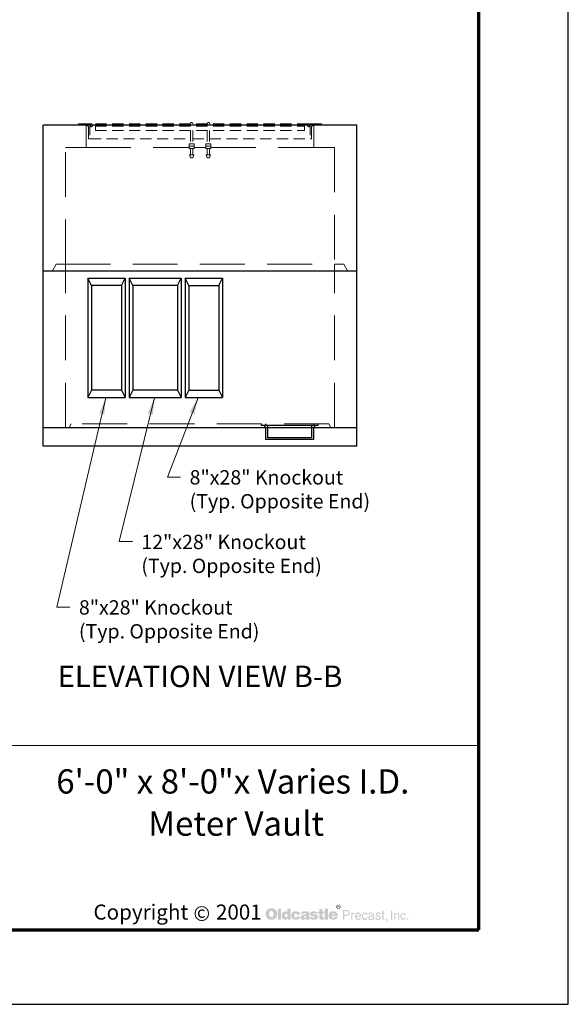
# Model space of a CAD drawing. Extents: x 0 to 408, y 0 to 527.
# Drawn here: x 261 to 408, y 0 to 264 of the extents above; entities that cross this region are included whole.
import ezdxf
from ezdxf.enums import TextEntityAlignment as Align

# ---------------------------------------------------------------- set-up
doc = ezdxf.new("R2010")
doc.units = 0
doc.header["$LTSCALE"] = 48
doc.header["$MEASUREMENT"] = 0
doc.linetypes.add('HIDDEN', pattern=[0.375, 0.25, -0.125])
doc.linetypes.add('HIDDEN2', pattern=[0.1875, 0.125, -0.0625])
for name, color, linetype, lineweight in [('Border', 116, 'CONTINUOUS', 70), ('Concrete-Hidden', 30, 'HIDDEN', 15), ('Concrete-Med', 1, 'CONTINUOUS', 25), ('Covers-Hidden', 152, 'HIDDEN2', 15), ('Embeds-Med', 143, 'CONTINUOUS', 25), ('Text+Leaders', 7, 'CONTINUOUS', 20), ('TitleBlock', 116, 'CONTINUOUS', 20)]:
    doc.layers.add(name, color=color, linetype=linetype, lineweight=lineweight)
doc.layers.add('Limits', color=255, linetype='CONTINUOUS')
doc.styles.add('oldcastle', font='romans.shx')
doc.styles.add('VIEWTITLES', font='ARIALBD.TTF')
doc.dimstyles.new('Oldcastle', dxfattribs={"dimscale": 48, "dimtxt": 0.082, "dimasz": 0.094, "dimexe": 0.0625, "dimexo": 0.0625, "dimgap": 0.05, "dimtad": 0, "dimdec": 4, "dimzin": 3, "dimdsep": 46, "dimlunit": 4, "dimtxsty": 'oldcastle', "dimcen": 0, "dimclrd": 256, "dimclre": 256, "dimclrt": 256, "dimadec": 0, "dimazin": 0, "dimtfac": 1, "dimtdec": 4, "dimtofl": 0, "dimtmove": 0, "dimatfit": 3, "dimfxl": 0, "dimtolj": 1, "dimtzin": 0, "dimlwd": -1, "dimlwe": -1, "dimarcsym": 0})

msp = doc.modelspace()

# ---------------------------------------------------------------- hatches: boundary and pattern name
at = {"layer": 'Text+Leaders'}
h = msp.add_hatch(color=256, dxfattribs=at)
h.paths.add_polyline_path([(346.62321, 26.31964), (346.60699, 26.37644), (346.58265, 26.42512), (346.55831, 26.46569), (346.52585, 26.50625), (346.48529, 26.54682), (346.44472, 26.58739), (346.40415, 26.61173), (346.35547, 26.64418), (346.30679, 26.66041), (346.25811, 26.67663), (346.20132, 26.69286), (346.14453, 26.70097), (346.08773, 26.70097), (346.03094, 26.70097), (345.97415, 26.69286), (345.91735, 26.67663), (345.86867, 26.66041), (345.81999, 26.64418), (345.77131, 26.61173), (345.72263, 26.58739), (345.68207, 26.54682), (345.6415, 26.50625), (345.60904, 26.46569), (345.57659, 26.42512), (345.55225, 26.37644), (345.53602, 26.31964), (345.5198, 26.27096), (345.51168, 26.21417), (345.51168, 26.15738), (345.51168, 26.10058), (345.5198, 26.04379), (345.53602, 25.99511), (345.55225, 25.93832), (345.57659, 25.88964), (345.60904, 25.84096), (345.64961, 25.79228), (345.69018, 25.75171), (345.73075, 25.71114), (345.77943, 25.67869), (345.82811, 25.64624), (345.87679, 25.6219), (345.92547, 25.60567), (345.98226, 25.58944), (346.03094, 25.58133), (346.08773, 25.58133), (346.12019, 25.58133), (346.16075, 25.58944), (346.19321, 25.59756), (346.22566, 25.60567), (346.26623, 25.61378), (346.29868, 25.63001), (346.33113, 25.65435), (346.36359, 25.67058), (346.42849, 25.71926), (346.48529, 25.77605), (346.53397, 25.83284), (346.57453, 25.88964), (346.60699, 25.95454), (346.63133, 26.01945), (346.63944, 26.08436), (346.64755, 26.15738), (346.64755, 26.21417), (346.63944, 26.27096)])
h.paths.add_polyline_path([(345.6415, 26.31153), (345.65773, 26.3521), (345.67395, 26.40078), (345.69018, 26.44134), (345.71452, 26.48191), (345.74697, 26.52248), (345.77943, 26.55493), (345.81999, 26.58739), (345.86056, 26.61173), (345.90113, 26.63607), (345.94169, 26.64418), (345.99037, 26.66041), (346.03905, 26.66852), (346.08773, 26.66852), (346.14453, 26.66852), (346.20132, 26.66041), (346.25, 26.64418), (346.29868, 26.63607), (346.34736, 26.61173), (346.38793, 26.58739), (346.42849, 26.55493), (346.46095, 26.52248), (346.4934, 26.48191), (346.52585, 26.44134), (346.55019, 26.40078), (346.57453, 26.36021), (346.58265, 26.31153), (346.59887, 26.26285), (346.60699, 26.21417), (346.60699, 26.15738), (346.60699, 26.1087), (346.59887, 26.06002), (346.58265, 26.01945), (346.56642, 25.97077), (346.54208, 25.9302), (346.51774, 25.88964), (346.48529, 25.85718), (346.44472, 25.82473), (346.40415, 25.79228), (346.36359, 25.76794), (346.32302, 25.7436), (346.28245, 25.71926), (346.23377, 25.70303), (346.18509, 25.69492), (346.13641, 25.6868), (346.08773, 25.6868), (346.03905, 25.6868), (345.99849, 25.69492), (345.95792, 25.71114), (345.91735, 25.72737), (345.87679, 25.7436), (345.83622, 25.76794), (345.80377, 25.80039), (345.7632, 25.83284), (345.73075, 25.8653), (345.70641, 25.90586), (345.68207, 25.93832), (345.65773, 25.97888), (345.6415, 26.01945), (345.63339, 26.06813), (345.62527, 26.1087), (345.62527, 26.15738), (345.62527, 26.20606), (345.63339, 26.26285)], flags=16)
h.paths.add_polyline_path([(345.83622, 26.4738), (346.15264, 26.4738), (346.25811, 26.46569), (346.33113, 26.42512), (346.3717, 26.36832), (346.38793, 26.28719), (346.3717, 26.2304), (346.33113, 26.18983), (346.26623, 26.16549), (346.17698, 26.15738), (346.17698, 26.10058), (346.21755, 26.10058), (346.25811, 26.09247), (346.28245, 26.08436), (346.30679, 26.07624), (346.32302, 26.06002), (346.33925, 26.01945), (346.36359, 25.97077), (346.38793, 25.90586), (346.25, 25.90586), (346.23377, 25.99511), (346.20132, 26.0519), (346.13641, 26.09247), (346.04717, 26.10058), (345.96603, 26.10058), (345.96603, 25.90586), (345.83622, 25.90586)], flags=0)
h.paths.add_polyline_path([(345.96603, 26.40889), (346.12019, 26.40889), (346.17698, 26.40078), (346.21755, 26.37644), (346.24189, 26.34398), (346.25, 26.28719), (346.24189, 26.24662), (346.20943, 26.22228), (346.16075, 26.20606), (346.08773, 26.19794), (345.96603, 26.19794)], flags=0)
h = msp.add_hatch(color=256, dxfattribs=at)
h.paths.add_polyline_path([(346.26623, 26.16549), (346.33113, 26.18983), (346.3717, 26.2304), (346.38793, 26.28719), (346.3717, 26.36832), (346.33113, 26.42512), (346.25811, 26.46569), (346.15264, 26.4738), (345.83622, 26.4738), (345.83622, 25.90586), (345.96603, 25.90586), (345.96603, 26.10058), (346.04717, 26.10058), (346.13641, 26.09247), (346.20132, 26.0519), (346.23377, 25.99511), (346.25, 25.90586), (346.38793, 25.90586), (346.36359, 25.97077), (346.33925, 26.01945), (346.32302, 26.06002), (346.30679, 26.07624), (346.28245, 26.08436), (346.25811, 26.09247), (346.21755, 26.10058), (346.17698, 26.10058), (346.17698, 26.15738)])
h.paths.add_polyline_path([(345.96603, 26.19794), (345.96603, 26.40889), (346.12019, 26.40889), (346.17698, 26.40078), (346.21755, 26.37644), (346.24189, 26.34398), (346.25, 26.28719), (346.24189, 26.24662), (346.20943, 26.22228), (346.16075, 26.20606), (346.08773, 26.19794)], flags=16)
h = msp.add_hatch(color=256, dxfattribs=at)
h.paths.add_polyline_path([(329.36105, 25.22434), (329.29614, 25.29736), (329.22312, 25.36227), (329.14199, 25.42718), (329.06085, 25.48397), (328.97972, 25.53265), (328.88236, 25.57322), (328.785, 25.61378), (328.68764, 25.64624), (328.57405, 25.67058), (328.46858, 25.69492), (328.34688, 25.71114), (328.22518, 25.71926), (328.09536, 25.71926), (327.98178, 25.71926), (327.8763, 25.71114), (327.77083, 25.69492), (327.67347, 25.67869), (327.57611, 25.65435), (327.47875, 25.6219), (327.3895, 25.58133), (327.30025, 25.54076), (327.21101, 25.49208), (327.12987, 25.43529), (327.05685, 25.3785), (326.98383, 25.31359), (326.91893, 25.24868), (326.86213, 25.17566), (326.81345, 25.10264), (326.76477, 25.02151), (326.72421, 24.94037), (326.68364, 24.85113), (326.6593, 24.76188), (326.62685, 24.66452), (326.61062, 24.55905), (326.59439, 24.45357), (326.58628, 24.3481), (326.58628, 24.23451), (326.58628, 24.1047), (326.59439, 23.983), (326.61062, 23.86941), (326.63496, 23.75582), (326.6593, 23.64224), (326.69175, 23.54488), (326.73232, 23.44752), (326.77289, 23.35016), (326.82157, 23.26091), (326.87836, 23.17978), (326.93515, 23.10676), (327.00006, 23.03374), (327.06497, 22.96883), (327.13799, 22.91204), (327.21101, 22.86336), (327.29214, 22.81468), (327.37327, 22.77411), (327.46252, 22.73354), (327.55988, 22.7092), (327.65724, 22.67675), (327.76272, 22.66052), (327.86819, 22.6443), (327.98178, 22.63618), (328.09536, 22.63618), (328.20084, 22.63618), (328.30631, 22.6443), (328.41178, 22.66052), (328.51726, 22.68486), (328.61462, 22.7092), (328.71198, 22.74166), (328.80934, 22.77411), (328.9067, 22.81468), (329.00406, 22.86336), (329.09331, 22.92015), (329.17444, 22.98506), (329.24746, 23.04996), (329.32048, 23.12298), (329.38539, 23.196), (329.44218, 23.27714), (329.49086, 23.36638), (329.53954, 23.45563), (329.58011, 23.55299), (329.61256, 23.65035), (329.6369, 23.75582), (329.66124, 23.86941), (329.67747, 23.983), (329.68558, 24.1047), (329.68558, 24.23451), (329.68558, 24.33187), (329.67747, 24.42923), (329.66124, 24.52659), (329.64501, 24.61584), (329.62067, 24.7132), (329.59633, 24.80245), (329.56388, 24.88358), (329.52331, 24.97283), (329.47463, 25.06207), (329.41784, 25.14321)])
h.paths.add_polyline_path([(328.46046, 24.8349), (328.50103, 24.77811), (328.5416, 24.7132), (328.57405, 24.65641), (328.59839, 24.5915), (328.61462, 24.52659), (328.63084, 24.46169), (328.64707, 24.38867), (328.65518, 24.31565), (328.6633, 24.24263), (328.6633, 24.16149), (328.65518, 23.97489), (328.63084, 23.81262), (328.58216, 23.67469), (328.51726, 23.5611), (328.43612, 23.47186), (328.33876, 23.40695), (328.22518, 23.3745), (328.09536, 23.35827), (328.02234, 23.36638), (327.94932, 23.3745), (327.88442, 23.39884), (327.82762, 23.42318), (327.77083, 23.46374), (327.72215, 23.50431), (327.67347, 23.5611), (327.6329, 23.6179), (327.60045, 23.67469), (327.57611, 23.73148), (327.55177, 23.79639), (327.53554, 23.8613), (327.51932, 23.93432), (327.5112, 24.00734), (327.50309, 24.08036), (327.50309, 24.16149), (327.50309, 24.24263), (327.5112, 24.31565), (327.51932, 24.38867), (327.53554, 24.46169), (327.55177, 24.52659), (327.57611, 24.5915), (327.60045, 24.65641), (327.6329, 24.7132), (327.67347, 24.77811), (327.72215, 24.8349), (327.77083, 24.88358), (327.82762, 24.92415), (327.88442, 24.9566), (327.94932, 24.98094), (328.02234, 24.98905), (328.09536, 24.99717), (328.16838, 24.98905), (328.23329, 24.98094), (328.2982, 24.9566), (328.35499, 24.92415), (328.41178, 24.88358)], flags=16)
h.paths.add_polyline_path([(330.70786, 25.63001), (329.87219, 25.63001), (329.87219, 22.70109), (330.70786, 22.70109)])
h.paths.add_polyline_path([(333.29602, 25.63001), (332.41978, 25.63001), (332.41978, 24.66452), (332.34676, 24.72131), (332.27374, 24.77811), (332.20072, 24.81867), (332.1277, 24.85924), (332.04657, 24.88358), (331.96543, 24.90792), (331.89241, 24.91603), (331.81128, 24.92415), (331.75449, 24.92415), (331.68958, 24.91603), (331.63279, 24.89981), (331.57599, 24.88358), (331.5192, 24.85924), (331.46241, 24.8349), (331.40561, 24.80245), (331.35693, 24.76999), (331.25146, 24.68886), (331.1541, 24.5915), (331.07296, 24.47791), (331.00806, 24.35621), (330.95938, 24.2264), (330.92692, 24.08036), (330.90258, 23.92621), (330.89447, 23.75582), (330.89447, 23.67469), (330.90258, 23.60167), (330.9107, 23.52865), (330.92692, 23.45563), (330.93504, 23.39072), (330.95938, 23.32582), (330.9756, 23.26091), (330.99994, 23.196), (331.06485, 23.0743), (331.13787, 22.96883), (331.22712, 22.87958), (331.32448, 22.79845), (331.42995, 22.74166), (331.55165, 22.70109), (331.68958, 22.67675), (331.83562, 22.66864), (331.93298, 22.67675), (332.03034, 22.69298), (332.11959, 22.71732), (332.21695, 22.74977), (332.30619, 22.79845), (332.39544, 22.85524), (332.47657, 22.92015), (332.56582, 22.99317), (332.56582, 22.70109), (333.29602, 22.70109)])
h.paths.add_polyline_path([(331.81128, 24.06413), (331.85185, 24.13715), (331.89241, 24.19395), (331.95732, 24.23451), (332.02223, 24.25885), (332.10336, 24.26697), (332.18449, 24.25885), (332.25751, 24.23451), (332.32242, 24.19395), (332.3711, 24.13715), (332.41167, 24.06413), (332.43601, 23.983), (332.45223, 23.87753), (332.46035, 23.75582), (332.46035, 23.70714), (332.45223, 23.66658), (332.44412, 23.62601), (332.43601, 23.57733), (332.42789, 23.53676), (332.41167, 23.4962), (332.38733, 23.46374), (332.3711, 23.42318), (332.34676, 23.38261), (332.32242, 23.35016), (332.28997, 23.32582), (332.25751, 23.30148), (332.22506, 23.27714), (332.18449, 23.26091), (332.14393, 23.2528), (332.10336, 23.2528), (332.02223, 23.26091), (331.95732, 23.28525), (331.89241, 23.32582), (331.85185, 23.38261), (331.81128, 23.44752), (331.78694, 23.53676), (331.77071, 23.64224), (331.7626, 23.75582), (331.77071, 23.87753), (331.78694, 23.983)], flags=16)
h.paths.add_polyline_path([(334.3751, 24.2264), (334.40755, 24.25885), (334.44001, 24.29131), (334.48057, 24.30753), (334.52114, 24.32376), (334.56171, 24.33999), (334.61039, 24.33999), (334.63473, 24.33999), (334.66718, 24.33187), (334.69152, 24.33187), (334.73209, 24.32376), (334.76454, 24.30753), (334.80511, 24.29942), (334.84567, 24.28319), (334.90247, 24.26426), (334.90247, 24.23451), (334.91869, 24.20206), (334.91869, 24.15338), (334.92681, 24.11281), (334.92681, 24.06413), (334.92681, 24.01545), (335.81116, 24.01545), (335.77871, 24.2264), (335.72192, 24.41301), (335.61644, 24.56716), (335.48663, 24.69697), (335.32436, 24.79433), (335.12153, 24.86735), (334.87813, 24.90792), (334.61039, 24.92415), (334.40755, 24.91603), (334.22906, 24.88358), (334.05868, 24.82679), (333.91264, 24.75377), (333.78282, 24.66452), (333.66924, 24.55093), (333.57188, 24.42112), (333.49886, 24.26697), (333.47452, 24.21017), (333.45829, 24.15338), (333.44206, 24.09659), (333.42584, 24.03979), (333.41772, 23.97489), (333.40961, 23.91809), (333.4015, 23.8613), (333.4015, 23.8045), (333.40961, 23.67469), (333.42584, 23.55299), (333.45018, 23.4394), (333.49074, 23.33393), (333.53942, 23.22846), (333.59622, 23.13921), (333.66112, 23.04996), (333.74226, 22.96883), (333.8315, 22.90392), (333.92075, 22.83902), (334.01811, 22.79034), (334.12359, 22.74977), (334.23717, 22.7092), (334.35887, 22.68486), (334.48057, 22.67675), (334.61039, 22.66864), (334.8619, 22.68486), (335.08096, 22.72543), (335.27568, 22.79034), (335.44606, 22.87958), (335.57588, 23.00128), (335.68135, 23.13921), (335.76248, 23.30959), (335.81116, 23.50431), (334.92681, 23.50431), (334.91869, 23.4394), (334.91058, 23.38261), (334.88624, 23.33393), (334.84567, 23.29336), (334.80511, 23.26091), (334.74831, 23.23657), (334.68341, 23.22846), (334.61039, 23.22034), (334.52114, 23.22846), (334.44812, 23.2528), (334.39133, 23.29336), (334.33453, 23.35827), (334.29397, 23.43129), (334.26963, 23.52054), (334.2534, 23.63412), (334.24529, 23.75582), (334.24529, 23.81262), (334.2534, 23.8613), (334.2534, 23.90998), (334.26151, 23.95866), (334.27774, 24.00734), (334.28585, 24.04791), (334.30208, 24.09659), (334.31831, 24.13715), (334.34265, 24.18583)])
h.paths.add_polyline_path([(338.21272, 24.50225), (338.16404, 24.59961), (338.09102, 24.68886), (337.99366, 24.76188), (337.88007, 24.81867), (337.74214, 24.86735), (337.57987, 24.89981), (337.39327, 24.91603), (337.19043, 24.92415), (336.90647, 24.91603), (336.65495, 24.88358), (336.45212, 24.82679), (336.28174, 24.75377), (336.14381, 24.65641), (336.04645, 24.53471), (335.98966, 24.39678), (335.97343, 24.23451), (336.83345, 24.23451), (336.8659, 24.27508), (336.89835, 24.30753), (336.93081, 24.33999), (336.97137, 24.36433), (337.00383, 24.38867), (337.04439, 24.40489), (337.08496, 24.41301), (337.12553, 24.41301), (337.16609, 24.41301), (337.20666, 24.40489), (337.24723, 24.38867), (337.29591, 24.37244), (337.34459, 24.3481), (337.37704, 24.32376), (337.40138, 24.29942), (337.40949, 24.26697), (337.40138, 24.23451), (337.39327, 24.20206), (337.36893, 24.16961), (337.34459, 24.14527), (337.30402, 24.12093), (337.25534, 24.09659), (337.20666, 24.08036), (337.14175, 24.06413), (337.07685, 24.05602), (337.01194, 24.03979), (336.94703, 24.03168), (336.87401, 24.01545), (336.80911, 24.00734), (336.73609, 23.99111), (336.67118, 23.983), (336.59816, 23.97489), (336.43589, 23.94243), (336.29796, 23.89375), (336.18438, 23.82884), (336.08702, 23.75582), (336.014, 23.66658), (335.9572, 23.56922), (335.92475, 23.45563), (335.91664, 23.32582), (335.92475, 23.17166), (335.9572, 23.04185), (336.014, 22.92826), (336.09513, 22.8309), (336.19249, 22.75788), (336.31419, 22.7092), (336.45212, 22.67675), (336.61439, 22.66864), (336.75231, 22.67675), (336.89024, 22.68486), (337.01194, 22.7092), (337.12553, 22.73354), (337.22289, 22.77411), (337.32025, 22.81468), (337.40138, 22.87147), (337.48251, 22.92826), (337.51497, 22.70109), (338.35876, 22.70109), (338.35876, 22.74977), (338.32225, 22.78628), (338.31008, 22.82279), (338.30196, 22.84713), (338.29385, 22.87958), (338.29385, 22.92015), (338.28574, 22.96883), (338.28574, 23.03374), (338.28574, 24.01545), (338.28574, 24.08847), (338.27762, 24.15338), (338.27762, 24.2264), (338.26951, 24.28319), (338.25328, 24.3481), (338.24517, 24.40489), (338.22894, 24.45357)])
h.paths.add_polyline_path([(336.8659, 23.48808), (336.89835, 23.4962), (336.93081, 23.50431), (336.96326, 23.51242), (336.99571, 23.52865), (337.03628, 23.53676), (337.08496, 23.55299), (337.12553, 23.56922), (337.17421, 23.58544), (337.21477, 23.60167), (337.25534, 23.6179), (337.29591, 23.62601), (337.32836, 23.64224), (337.36081, 23.65846), (337.38515, 23.66658), (337.40949, 23.6828), (337.40138, 23.5611), (337.38515, 23.44752), (337.3527, 23.35827), (337.31213, 23.28525), (337.26345, 23.22034), (337.19855, 23.17978), (337.12553, 23.15544), (337.04439, 23.14732), (336.97949, 23.14732), (336.92269, 23.15544), (336.88213, 23.17166), (336.84156, 23.18789), (336.80911, 23.21223), (336.78477, 23.24468), (336.77665, 23.28525), (336.76854, 23.32582), (336.77665, 23.3745), (336.78477, 23.42318), (336.80911, 23.45563), (336.84156, 23.47997)], flags=16)
h.paths.add_polyline_path([(339.24311, 24.28319), (339.235, 24.30753), (339.24311, 24.33999), (339.25123, 24.36433), (339.27557, 24.38867), (339.29991, 24.41301), (339.33236, 24.42923), (339.38104, 24.43735), (339.42972, 24.44546), (339.48651, 24.44546), (339.55142, 24.43735), (339.6001, 24.42112), (339.62444, 24.38867), (339.63255, 24.33999), (339.67312, 24.33187), (339.70557, 24.32376), (339.7218, 24.29942), (339.72991, 24.26697), (340.51691, 24.26697), (340.48445, 24.42112), (340.41955, 24.55093), (340.3303, 24.66452), (340.2086, 24.75377), (340.06256, 24.82679), (339.88407, 24.88358), (339.68123, 24.91603), (339.44595, 24.92415), (339.21877, 24.91603), (339.02405, 24.88358), (338.85367, 24.82679), (338.71574, 24.75377), (338.61027, 24.65641), (338.53725, 24.53471), (338.48857, 24.39678), (338.47234, 24.23451), (338.47234, 24.14527), (338.48857, 24.06413), (338.5048, 23.983), (338.52914, 23.91809), (338.56159, 23.8613), (338.60216, 23.81262), (338.65084, 23.77205), (338.70763, 23.7396), (338.72386, 23.73148), (338.75631, 23.72337), (338.80499, 23.70714), (338.8699, 23.69092), (338.95103, 23.65846), (339.04839, 23.63412), (339.16198, 23.60167), (339.29179, 23.5611), (339.39727, 23.52865), (339.48651, 23.50431), (339.55953, 23.47186), (339.62444, 23.4394), (339.66501, 23.40695), (339.70557, 23.38261), (339.72991, 23.33393), (339.72991, 23.27714), (339.71369, 23.22846), (339.69746, 23.196), (339.67312, 23.16355), (339.63255, 23.13921), (339.59199, 23.1311), (339.54331, 23.11487), (339.48651, 23.11487), (339.42161, 23.12298), (339.36481, 23.1311), (339.31613, 23.14732), (339.27557, 23.17166), (339.22689, 23.20412), (339.19443, 23.2528), (339.1782, 23.30148), (339.17009, 23.35827), (338.39932, 23.35827), (338.42366, 23.196), (338.48046, 23.05808), (338.56159, 22.93638), (338.68329, 22.83902), (338.82933, 22.766), (338.99971, 22.7092), (339.21066, 22.67675), (339.44595, 22.66864), (339.55953, 22.66864), (339.66501, 22.67675), (339.77048, 22.68486), (339.86784, 22.70109), (339.95709, 22.72543), (340.04633, 22.74977), (340.12747, 22.77411), (340.2086, 22.80656), (340.30596, 22.85524), (340.38709, 22.91204), (340.46011, 22.97694), (340.51691, 23.04996), (340.56559, 23.12298), (340.59804, 23.20412), (340.61427, 23.29336), (340.62238, 23.39072), (340.61427, 23.51242), (340.58182, 23.6179), (340.53314, 23.71526), (340.46011, 23.8045), (340.37087, 23.87753), (340.25728, 23.94243), (340.12747, 23.99111), (339.97331, 24.03168), (339.90841, 24.04791), (339.8435, 24.06413), (339.78671, 24.07225), (339.72991, 24.08847), (339.68123, 24.09659), (339.63255, 24.1047), (339.59199, 24.11281), (339.55953, 24.12093), (339.48651, 24.13715), (339.41349, 24.16149), (339.3567, 24.18583), (339.31613, 24.20206), (339.28368, 24.2264), (339.25123, 24.25074)])
h.paths.add_polyline_path([(341.7907, 24.33999), (342.25317, 24.33999), (342.25317, 24.81867), (341.7907, 24.81867), (341.7907, 25.50831), (340.9388, 25.50831), (340.9388, 24.81867), (340.62238, 24.81867), (340.62238, 24.33999), (340.9388, 24.33999), (340.9388, 23.47186), (340.9388, 23.39072), (340.94692, 23.30959), (340.94692, 23.23657), (340.95503, 23.17166), (340.96314, 23.10676), (340.97126, 23.05808), (340.97937, 23.0094), (340.98748, 22.96883), (341.01994, 22.90392), (341.06862, 22.85524), (341.13352, 22.80656), (341.21466, 22.766), (341.32013, 22.74166), (341.43372, 22.71732), (341.56353, 22.7092), (341.70957, 22.70109), (342.22071, 22.70109), (342.22071, 23.32582), (342.05033, 23.32582), (341.99354, 23.32582), (341.93675, 23.34204), (341.89618, 23.35827), (341.85561, 23.39072), (341.83127, 23.42318), (341.80693, 23.46374), (341.79882, 23.52054), (341.7907, 23.57733)])
h.paths.add_polyline_path([(343.27545, 25.63001), (342.40732, 25.63001), (342.40732, 22.70109), (343.27545, 22.70109)])
h.paths.add_polyline_path([(345.83116, 24.11281), (345.78248, 24.2264), (345.71757, 24.33999), (345.65266, 24.43735), (345.57153, 24.53471), (345.48228, 24.62395), (345.38492, 24.70509), (345.27945, 24.76999), (345.16586, 24.82679), (345.04416, 24.86735), (344.91435, 24.89981), (344.78453, 24.91603), (344.63849, 24.92415), (344.46, 24.91603), (344.29773, 24.89169), (344.14358, 24.84301), (344.00565, 24.78622), (343.87584, 24.70509), (343.76225, 24.61584), (343.65678, 24.50225), (343.56753, 24.37244), (343.52696, 24.30753), (343.49451, 24.23451), (343.46206, 24.16149), (343.43772, 24.08847), (343.42149, 24.00734), (343.40526, 23.92621), (343.39715, 23.84507), (343.39715, 23.75582), (343.40526, 23.62601), (343.42149, 23.51242), (343.44583, 23.39884), (343.4864, 23.29336), (343.54319, 23.196), (343.6081, 23.10676), (343.68112, 23.01751), (343.77036, 22.94449), (343.85961, 22.87958), (343.94886, 22.82279), (344.04622, 22.77411), (344.15169, 22.73354), (344.26528, 22.7092), (344.38698, 22.68486), (344.50868, 22.67675), (344.63849, 22.66864), (344.88189, 22.67675), (345.09284, 22.7092), (345.27945, 22.766), (345.44983, 22.83902), (345.58775, 22.93638), (345.70134, 23.05808), (345.78248, 23.196), (345.84738, 23.35827), (345.02793, 23.35827), (345.01171, 23.30959), (344.98737, 23.26091), (344.95491, 23.22846), (344.91435, 23.196), (344.86567, 23.17166), (344.80887, 23.16355), (344.74397, 23.14732), (344.67095, 23.14732), (344.63038, 23.14732), (344.59793, 23.15544), (344.55736, 23.16355), (344.52491, 23.17978), (344.49245, 23.196), (344.46, 23.22034), (344.42754, 23.2528), (344.4032, 23.28525), (344.37886, 23.3177), (344.36264, 23.35016), (344.3383, 23.38261), (344.33018, 23.42318), (344.31396, 23.45563), (344.30584, 23.4962), (344.29773, 23.53676), (344.29773, 23.57733), (345.91229, 23.57733), (345.90418, 23.72337), (345.88795, 23.8613), (345.86361, 23.99111)])
h.paths.add_polyline_path([(344.29773, 24.01545), (344.30584, 24.08847), (344.32207, 24.15338), (344.35452, 24.21017), (344.39509, 24.25885), (344.44377, 24.29131), (344.50868, 24.31565), (344.5817, 24.33187), (344.67095, 24.33999), (344.76831, 24.33187), (344.84944, 24.31565), (344.91435, 24.29131), (344.97114, 24.25885), (345.01982, 24.21017), (345.05227, 24.15338), (345.0685, 24.08847), (345.07661, 24.01545)], flags=16)
h = msp.add_hatch(color=256, dxfattribs=at)
h.paths.add_polyline_path([(348.80064, 25.14321), (348.67894, 25.2), (348.5329, 25.24057), (348.36252, 25.24868), (347.29156, 25.24868), (347.29156, 22.66864), (347.63232, 22.66864), (347.63232, 23.75582), (348.36252, 23.75582), (348.44366, 23.75582), (348.51668, 23.77205), (348.5897, 23.78828), (348.66272, 23.81262), (348.72762, 23.84507), (348.78442, 23.87753), (348.84121, 23.92621), (348.898, 23.97489), (348.93857, 24.03168), (348.97914, 24.08847), (349.01159, 24.15338), (349.03593, 24.21829), (349.06027, 24.29131), (349.0765, 24.36433), (349.08461, 24.44546), (349.08461, 24.52659), (349.0765, 24.69697), (349.03593, 24.84301), (348.97914, 24.96471), (348.90612, 25.07019)])
h.paths.add_polyline_path([(348.24893, 24.9566), (348.36252, 24.94849), (348.468, 24.93226), (348.54913, 24.89169), (348.62215, 24.85113), (348.67894, 24.78622), (348.7114, 24.7132), (348.73574, 24.62395), (348.74385, 24.52659), (348.73574, 24.41301), (348.7114, 24.31565), (348.67894, 24.23451), (348.62215, 24.16961), (348.54913, 24.11281), (348.468, 24.08036), (348.36252, 24.05602), (348.24893, 24.04791), (347.63232, 24.04791), (347.63232, 24.9566)], flags=16)
h.paths.add_polyline_path([(349.82293, 23.90187), (349.83915, 23.94243), (349.85538, 23.983), (349.87161, 24.02357), (349.89595, 24.06413), (349.9284, 24.09659), (349.96085, 24.12904), (349.99331, 24.15338), (350.03387, 24.17772), (350.07444, 24.20206), (350.11501, 24.21829), (350.15557, 24.2264), (350.20425, 24.23451), (350.25293, 24.23451), (350.35841, 24.23451), (350.35841, 24.59961), (350.2935, 24.59961), (350.22048, 24.5915), (350.14746, 24.57527), (350.08255, 24.55093), (350.01765, 24.51037), (349.96085, 24.45357), (349.90406, 24.39678), (349.85538, 24.32376), (349.8067, 24.23451), (349.77425, 24.23451), (349.77425, 24.52659), (349.52273, 24.52659), (349.52273, 22.66864), (349.8067, 22.66864), (349.8067, 23.75582), (349.8067, 23.8045), (349.81481, 23.85319)])
h.paths.add_polyline_path([(352.07032, 23.96677), (352.01353, 24.15338), (351.9324, 24.31565), (351.81881, 24.43735), (351.689, 24.52659), (351.52673, 24.58339), (351.34824, 24.59961), (351.24276, 24.5915), (351.1454, 24.57527), (351.05616, 24.55093), (350.97502, 24.51848), (350.89389, 24.4698), (350.82087, 24.41301), (350.75596, 24.3481), (350.69917, 24.27508), (350.6586, 24.20206), (350.61803, 24.12093), (350.58558, 24.03979), (350.56124, 23.95055), (350.5369, 23.8613), (350.52067, 23.75582), (350.51256, 23.65846), (350.51256, 23.54488), (350.51256, 23.45563), (350.52067, 23.35827), (350.5369, 23.26902), (350.56124, 23.18789), (350.58558, 23.10676), (350.61803, 23.02562), (350.6586, 22.9526), (350.69917, 22.87958), (350.75596, 22.80656), (350.81275, 22.74166), (350.87766, 22.68486), (350.95068, 22.6443), (351.0237, 22.60373), (351.10484, 22.57939), (351.18597, 22.57128), (351.27522, 22.56316), (351.37258, 22.56316), (351.46994, 22.57128), (351.54296, 22.5875), (351.61598, 22.61184), (351.67277, 22.63618), (351.72145, 22.66864), (351.7539, 22.7092), (351.77824, 22.74977), (351.84315, 22.79034), (351.89994, 22.83902), (351.94051, 22.8877), (351.98108, 22.9526), (352.01353, 23.0094), (352.03787, 23.0743), (352.04598, 23.14732), (352.0541, 23.22034), (351.77824, 23.22034), (351.77013, 23.15544), (351.73768, 23.09053), (351.689, 23.03374), (351.62409, 22.98506), (351.59164, 22.96072), (351.55918, 22.94449), (351.51862, 22.92015), (351.48616, 22.91204), (351.45371, 22.89581), (351.41314, 22.8877), (351.38069, 22.87958), (351.34824, 22.87958), (351.22654, 22.8877), (351.12106, 22.92015), (351.03182, 22.96072), (350.95879, 23.03374), (350.902, 23.11487), (350.86143, 23.21223), (350.83709, 23.33393), (350.82898, 23.47186), (352.119, 23.47186), (352.11089, 23.73148)])
h.paths.add_polyline_path([(350.82898, 23.8045), (350.83709, 23.85319), (350.85332, 23.90187), (350.86955, 23.95055), (350.88577, 23.99923), (350.91011, 24.04791), (350.94257, 24.08847), (350.97502, 24.13715), (351.01559, 24.17772), (351.04804, 24.21017), (351.08861, 24.24263), (351.13729, 24.26697), (351.17786, 24.28319), (351.21842, 24.29942), (351.2671, 24.30753), (351.31578, 24.30753), (351.42126, 24.29942), (351.5105, 24.27508), (351.59164, 24.2264), (351.66466, 24.16961), (351.72145, 24.08847), (351.76202, 23.99923), (351.79447, 23.88564), (351.81881, 23.75582), (350.82898, 23.75582)], flags=16)
h.paths.add_polyline_path([(352.6626, 23.6828), (352.67071, 23.74771), (352.67883, 23.8045), (352.69505, 23.86941), (352.71128, 23.92621), (352.72751, 23.97489), (352.75185, 24.03168), (352.77619, 24.08036), (352.80864, 24.12904), (352.84921, 24.17772), (352.88977, 24.21829), (352.93845, 24.25074), (352.98713, 24.27508), (353.04393, 24.29131), (353.10072, 24.30753), (353.15751, 24.30753), (353.25487, 24.29942), (353.33601, 24.28319), (353.40091, 24.25074), (353.46582, 24.21017), (353.50639, 24.15338), (353.54695, 24.08036), (353.57129, 23.99923), (353.57941, 23.90998), (353.89583, 23.90998), (353.85526, 24.07225), (353.79847, 24.21017), (353.73356, 24.33187), (353.65243, 24.42923), (353.56318, 24.50225), (353.44959, 24.55905), (353.32789, 24.5915), (353.19808, 24.59961), (353.13317, 24.59961), (353.07638, 24.5915), (353.01147, 24.58339), (352.95468, 24.56716), (352.89789, 24.54282), (352.84921, 24.52659), (352.80053, 24.50225), (352.75185, 24.4698), (352.65449, 24.39678), (352.57335, 24.30753), (352.50033, 24.21017), (352.44354, 24.09659), (352.39486, 23.97489), (352.36241, 23.84507), (352.34618, 23.69903), (352.33807, 23.54488), (352.33807, 23.45563), (352.35429, 23.35827), (352.37052, 23.26902), (352.38675, 23.18789), (352.4192, 23.10676), (352.45165, 23.02562), (352.49222, 22.9526), (352.53279, 22.87958), (352.58958, 22.80656), (352.65449, 22.74166), (352.71939, 22.68486), (352.79241, 22.6443), (352.86543, 22.60373), (352.94657, 22.57939), (353.0277, 22.57128), (353.11695, 22.56316), (353.26299, 22.57128), (353.3928, 22.61184), (353.5145, 22.66864), (353.61997, 22.74977), (353.70922, 22.86336), (353.79036, 22.99317), (353.84715, 23.14732), (353.89583, 23.32582), (353.57941, 23.32582), (353.57129, 23.27714), (353.56318, 23.23657), (353.55507, 23.196), (353.53884, 23.15544), (353.52261, 23.11487), (353.50639, 23.08242), (353.48205, 23.04996), (353.45771, 23.01751), (353.42525, 22.98506), (353.3928, 22.96072), (353.36035, 22.93638), (353.31978, 22.91204), (353.28733, 22.89581), (353.24676, 22.8877), (353.19808, 22.87958), (353.15751, 22.87958), (353.04393, 22.8877), (352.93845, 22.92826), (352.85732, 22.98506), (352.7843, 23.06619), (352.72751, 23.17166), (352.69505, 23.29336), (352.67071, 23.44752), (352.6626, 23.6179)])
h.paths.add_polyline_path([(355.55095, 24.04791), (355.54284, 24.17772), (355.51039, 24.29131), (355.46171, 24.38055), (355.38869, 24.46169), (355.29944, 24.51848), (355.19397, 24.56716), (355.06415, 24.5915), (354.91811, 24.59961), (354.74773, 24.5915), (354.60169, 24.55905), (354.47188, 24.50225), (354.37452, 24.42923), (354.29338, 24.33999), (354.23659, 24.2264), (354.19602, 24.09659), (354.18791, 23.94243), (354.45565, 23.94243), (354.45565, 23.983), (354.46376, 24.02357), (354.46376, 24.06413), (354.47188, 24.1047), (354.4881, 24.13715), (354.49622, 24.16961), (354.52056, 24.20206), (354.53678, 24.23451), (354.56112, 24.25885), (354.59358, 24.28319), (354.62603, 24.29942), (354.6666, 24.31565), (354.71528, 24.32376), (354.76396, 24.33187), (354.82075, 24.33999), (354.88566, 24.33999), (354.98302, 24.33187), (355.06415, 24.31565), (355.12906, 24.29131), (355.18585, 24.25885), (355.23453, 24.21017), (355.26699, 24.15338), (355.28321, 24.08847), (355.29133, 24.01545), (355.28321, 23.93432), (355.24265, 23.87753), (355.18585, 23.83696), (355.10472, 23.82884), (354.64226, 23.75582), (354.51244, 23.72337), (354.39886, 23.6828), (354.3015, 23.62601), (354.22036, 23.5611), (354.16357, 23.47186), (354.11489, 23.3745), (354.09055, 23.26902), (354.08244, 23.14732), (354.08244, 23.09053), (354.09055, 23.03374), (354.10678, 22.97694), (354.123, 22.92826), (354.14734, 22.87958), (354.17168, 22.8309), (354.20414, 22.78222), (354.2447, 22.73354), (354.28527, 22.69298), (354.33395, 22.66052), (354.38263, 22.62807), (354.43131, 22.60373), (354.47999, 22.5875), (354.52867, 22.57128), (354.58546, 22.56316), (354.64226, 22.56316), (354.68282, 22.56316), (354.72339, 22.56316), (354.75584, 22.57128), (354.7883, 22.57939), (354.82075, 22.5875), (354.8532, 22.59562), (354.88566, 22.60373), (354.91, 22.61996), (354.97491, 22.66052), (355.0317, 22.69298), (355.08038, 22.73354), (355.13717, 22.766), (355.17774, 22.79845), (355.21831, 22.82279), (355.25887, 22.85524), (355.29133, 22.87958), (355.29944, 22.82279), (355.30755, 22.78222), (355.32378, 22.73354), (355.34812, 22.70109), (355.36435, 22.68486), (355.38057, 22.67675), (355.40491, 22.66052), (355.43737, 22.65241), (355.46982, 22.6443), (355.51039, 22.6443), (355.55095, 22.63618), (355.59963, 22.63618), (355.6402, 22.63618), (355.68077, 22.6443), (355.71322, 22.65241), (355.74567, 22.66864), (355.74567, 22.87958), (355.73756, 22.87147), (355.72945, 22.85524), (355.70511, 22.84713), (355.67265, 22.84713), (355.61586, 22.85524), (355.58341, 22.8877), (355.55907, 22.92826), (355.55095, 22.99317)])
h.paths.add_polyline_path([(354.39074, 23.30148), (354.4232, 23.35016), (354.47188, 23.39884), (354.52867, 23.43129), (354.60169, 23.45563), (354.68282, 23.46374), (354.78018, 23.47186), (354.89377, 23.50431), (354.99113, 23.52865), (355.07227, 23.55299), (355.14529, 23.57733), (355.20208, 23.59356), (355.24265, 23.60167), (355.2751, 23.60978), (355.29133, 23.6179), (355.29133, 23.32582), (355.29133, 23.26902), (355.2751, 23.22034), (355.25887, 23.17166), (355.23453, 23.1311), (355.21019, 23.09053), (355.16963, 23.04996), (355.12906, 23.0094), (355.08038, 22.97694), (355.0317, 22.94449), (354.98302, 22.92015), (354.93434, 22.90392), (354.88566, 22.87958), (354.83698, 22.86336), (354.78018, 22.85524), (354.72339, 22.84713), (354.6666, 22.84713), (354.60169, 22.85524), (354.53678, 22.87147), (354.4881, 22.89581), (354.44754, 22.92826), (354.40697, 22.97694), (354.38263, 23.03374), (354.37452, 23.09864), (354.3664, 23.17166), (354.37452, 23.23657)], flags=16)
h.paths.add_polyline_path([(356.32172, 23.95866), (356.31361, 23.99923), (356.3055, 24.04791), (356.31361, 24.1047), (356.32984, 24.16149), (356.35418, 24.20206), (356.39474, 24.24263), (356.45154, 24.26697), (356.50833, 24.29131), (356.58135, 24.29942), (356.6706, 24.30753), (356.76796, 24.29942), (356.84909, 24.29131), (356.914, 24.26697), (356.97079, 24.23451), (357.01947, 24.19395), (357.05192, 24.14527), (357.06815, 24.08036), (357.07626, 24.01545), (357.4008, 24.01545), (357.39268, 24.15338), (357.36023, 24.27508), (357.30344, 24.37244), (357.2223, 24.45357), (357.12494, 24.51848), (357.00324, 24.56716), (356.8572, 24.5915), (356.69494, 24.59961), (356.62192, 24.59961), (356.55701, 24.5915), (356.4921, 24.57527), (356.4272, 24.55905), (356.3704, 24.53471), (356.31361, 24.51037), (356.26493, 24.47791), (356.21625, 24.43735), (356.16757, 24.39678), (356.127, 24.3481), (356.09455, 24.29942), (356.07021, 24.24263), (356.04587, 24.17772), (356.02964, 24.11281), (356.01341, 24.04791), (356.01341, 23.97489), (356.02153, 23.90187), (356.03775, 23.83696), (356.07021, 23.78016), (356.11889, 23.72337), (356.16757, 23.66658), (356.24059, 23.62601), (356.32172, 23.57733), (356.41097, 23.54488), (356.77607, 23.47186), (356.81664, 23.46374), (356.8572, 23.44752), (356.88966, 23.4394), (356.92211, 23.42318), (356.95456, 23.40695), (356.98702, 23.39072), (357.01947, 23.3745), (357.04381, 23.35827), (357.07626, 23.32582), (357.1006, 23.28525), (357.10872, 23.23657), (357.11683, 23.17166), (357.10872, 23.11487), (357.08438, 23.05808), (357.05192, 23.0094), (356.99513, 22.96883), (356.97079, 22.9526), (356.93834, 22.92826), (356.90588, 22.91204), (356.87343, 22.90392), (356.84098, 22.89581), (356.80041, 22.8877), (356.76796, 22.87958), (356.72739, 22.87958), (356.62192, 22.8877), (356.52456, 22.90392), (356.44342, 22.93638), (356.37852, 22.97694), (356.32984, 23.02562), (356.29738, 23.09053), (356.27304, 23.16355), (356.26493, 23.2528), (355.94039, 23.2528), (355.94039, 23.17166), (355.95662, 23.09053), (355.97285, 23.01751), (355.99719, 22.9526), (356.02964, 22.8877), (356.07021, 22.8309), (356.11889, 22.78222), (356.17568, 22.73354), (356.23247, 22.69298), (356.28927, 22.66052), (356.35418, 22.62807), (356.41908, 22.60373), (356.4921, 22.5875), (356.56512, 22.57128), (356.64626, 22.56316), (356.72739, 22.56316), (356.80041, 22.56316), (356.87343, 22.57128), (356.93834, 22.5875), (357.01136, 22.60373), (357.06815, 22.62807), (357.13306, 22.66052), (357.18174, 22.70109), (357.23853, 22.74166), (357.28721, 22.79034), (357.32778, 22.83902), (357.36023, 22.8877), (357.39268, 22.94449), (357.40891, 23.0094), (357.42514, 23.0743), (357.44136, 23.14732), (357.44136, 23.22034), (357.44136, 23.26091), (357.43325, 23.30148), (357.42514, 23.34204), (357.40891, 23.38261), (357.38457, 23.42318), (357.36834, 23.45563), (357.344, 23.48808), (357.31155, 23.52054), (357.28721, 23.54488), (357.25476, 23.57733), (357.21419, 23.60167), (357.16551, 23.62601), (357.11683, 23.65035), (357.06004, 23.67469), (356.99513, 23.69903), (356.93022, 23.72337), (356.62192, 23.82884), (356.5489, 23.82884), (356.48399, 23.84507), (356.4272, 23.8613), (356.38663, 23.88564), (356.34606, 23.91809)])
h.paths.add_polyline_path([(358.42308, 24.52659), (358.13911, 24.52659), (358.13911, 25.06207), (357.83081, 25.06207), (357.83081, 24.52659), (357.61175, 24.52659), (357.61175, 24.26697), (357.83081, 24.26697), (357.83081, 23.06619), (357.83081, 23.00128), (357.83892, 22.93638), (357.84703, 22.87958), (357.86326, 22.8309), (357.87949, 22.79034), (357.90383, 22.75788), (357.94439, 22.73354), (357.98496, 22.7092), (358.03364, 22.69298), (358.09855, 22.67675), (358.16345, 22.66864), (358.24459, 22.66864), (358.42308, 22.66864), (358.42308, 22.87958), (358.36629, 22.87958), (358.26893, 22.8877), (358.19591, 22.92826), (358.15534, 22.98506), (358.13911, 23.06619), (358.13911, 24.26697), (358.42308, 24.26697)])
h = msp.add_hatch(color=256, dxfattribs=at)
h.paths.add_polyline_path([(359.21819, 22.84713), (358.85309, 22.84713), (358.85309, 22.5226), (359.02347, 22.5226), (359.02347, 22.45769), (359.01536, 22.40089), (358.99913, 22.36033), (358.9829, 22.31976), (358.95856, 22.28731), (358.92611, 22.26297), (358.89366, 22.25485), (358.85309, 22.24674), (358.85309, 22.06013), (358.94234, 22.06825), (359.01536, 22.09259), (359.07215, 22.13315), (359.12894, 22.18995), (359.16951, 22.26297), (359.19385, 22.3441), (359.21008, 22.44957), (359.21819, 22.57128)])
h.paths.add_polyline_path([(360.5001, 25.08641), (360.15934, 25.08641), (360.15934, 22.7092), (360.5001, 22.7092)])
h.paths.add_polyline_path([(361.26275, 23.6828), (361.26275, 23.7396), (361.27087, 23.78828), (361.27898, 23.83696), (361.28709, 23.88564), (361.30332, 23.93432), (361.31955, 23.97489), (361.34389, 24.02357), (361.36823, 24.06413), (361.40068, 24.1047), (361.43313, 24.14527), (361.46559, 24.17772), (361.50615, 24.21017), (361.54672, 24.2264), (361.5954, 24.24263), (361.64408, 24.25885), (361.69276, 24.25885), (361.79012, 24.25074), (361.87126, 24.2264), (361.93616, 24.19395), (361.99296, 24.14527), (362.03352, 24.08036), (362.06598, 23.99923), (362.0822, 23.90187), (362.09032, 23.79639), (362.09032, 22.7092), (362.3256, 22.7092), (362.3256, 23.90187), (362.31749, 24.03979), (362.29315, 24.15338), (362.24447, 24.25074), (362.17956, 24.33187), (362.09843, 24.39678), (362.00107, 24.44546), (361.88748, 24.4698), (361.75767, 24.47791), (361.66031, 24.4698), (361.57918, 24.46169), (361.49804, 24.43735), (361.43313, 24.41301), (361.37634, 24.38055), (361.32766, 24.33187), (361.29521, 24.28319), (361.26275, 24.2264), (361.26275, 24.43735), (360.99501, 24.43735), (360.99501, 22.7092), (361.26275, 22.7092)])
h.paths.add_polyline_path([(362.92599, 23.60978), (362.93411, 23.76394), (362.95033, 23.89375), (362.9909, 24.00734), (363.03147, 24.09659), (363.09637, 24.16961), (363.16939, 24.21829), (363.25864, 24.25074), (363.356, 24.25885), (363.43713, 24.25074), (363.51015, 24.23451), (363.58317, 24.20206), (363.63185, 24.16149), (363.68053, 24.1047), (363.7211, 24.03979), (363.74544, 23.95866), (363.76167, 23.86941), (364.06186, 23.86941), (364.03752, 24.01545), (364.00507, 24.13715), (363.94016, 24.24263), (363.86714, 24.32376), (363.77789, 24.38867), (363.66431, 24.43735), (363.53449, 24.4698), (363.38845, 24.47791), (363.29921, 24.4698), (363.21807, 24.46169), (363.13694, 24.43735), (363.06392, 24.40489), (362.9909, 24.35621), (362.92599, 24.30753), (362.8692, 24.25074), (362.8124, 24.18583), (362.77184, 24.12093), (362.73127, 24.04791), (362.69882, 23.97489), (362.67448, 23.89375), (362.65014, 23.81262), (362.63391, 23.72337), (362.6258, 23.63412), (362.6258, 23.54488), (362.6258, 23.45563), (362.63391, 23.36638), (362.65014, 23.27714), (362.66636, 23.196), (362.6907, 23.12298), (362.72316, 23.04996), (362.75561, 22.98506), (362.79618, 22.92015), (362.84486, 22.85524), (362.90165, 22.79845), (362.96656, 22.74977), (363.03958, 22.7092), (363.1126, 22.67675), (363.18562, 22.65241), (363.26675, 22.6443), (363.356, 22.63618), (363.51015, 22.6443), (363.63997, 22.67675), (363.76167, 22.73354), (363.85903, 22.80656), (363.93205, 22.90392), (363.99695, 23.02562), (364.03752, 23.16355), (364.06186, 23.32582), (363.76167, 23.32582), (363.74544, 23.22846), (363.7211, 23.13921), (363.68053, 23.06619), (363.63185, 23.00128), (363.58317, 22.96072), (363.51015, 22.92015), (363.43713, 22.90392), (363.356, 22.89581), (363.25864, 22.90392), (363.16939, 22.94449), (363.09637, 23.00128), (363.03147, 23.0743), (362.9909, 23.17978), (362.95033, 23.30148), (362.93411, 23.44752)])
h.paths.add_polyline_path([(364.72716, 23.06619), (364.39451, 23.06619), (364.39451, 22.7092), (364.72716, 22.7092)])

# ---------------------------------------------------------------- linework, layer by layer
at = {"layer": 'Border'}
for p, q in [((383.616, 19.9459), (383.616, 503.496)), ((23.976, 19.9459), (383.616, 19.9459))]:
    msp.add_line(p, q, dxfattribs=at)
at = {"layer": 'Concrete-Hidden'}
for p, q in [((278.5, 229.50495), (278.5, 235.50495)), ((339.5, 229.50495), (339.5, 235.50495)), ((273, 198.25495), (273, 229.50495)), ((278.5, 229.50495), (273, 229.50495)), ((278.5, 229.50495), (306.0625, 229.50495)), ((311.9375, 229.50495), (339.5, 229.50495)), ((339.5, 229.50495), (345, 229.50495)), ((345, 229.50495), (345, 198.25495)), ((273, 154.50495), (273, 198.25495)), ((273, 198.25495), (345, 198.25495)), ((345, 154.50495), (345, 198.25495)), ((343.5, 155.50495), (274.5, 155.50495))]:
    msp.add_line(p, q, dxfattribs=at)
at = {"layer": 'Concrete-Hidden', "ltscale": 0.5}
for points in [[(273, 198.25495), (270.5, 198.25495), (269.5, 196.50495), (267, 196.50495)], [(345, 198.25495), (347.5, 198.25495), (348.5, 196.50495), (351, 196.50495)]]:
    msp.add_lwpolyline(points, dxfattribs=at)
at = {"layer": 'Concrete-Hidden'}
for points in [[(267, 154.50495), (274, 154.50495), (274.5, 155.50495)], [(351, 154.50495), (344, 154.50495), (343.5, 155.50495)]]:
    msp.add_lwpolyline(points, dxfattribs=at)
at = {"layer": 'Concrete-Med'}
for p, q in [((267, 149.50495), (267, 235.50495)), ((351, 235.50495), (267, 235.50495)), ((351, 149.50495), (351, 235.50495)), ((267, 196.50495), (351, 196.50495)), ((279, 194.50495), (279, 162.50495)), ((279, 194.50495), (289, 194.50495)), ((280, 192.50495), (279, 194.50495)), ((288, 192.50495), (289, 194.50495)), ((289, 194.50495), (289, 162.50495)), ((290, 194.50495), (290, 162.50495)), ((290, 194.50495), (304, 194.50495)), ((291, 192.50495), (290, 194.50495)), ((303, 192.50495), (304, 194.50495)), ((304, 194.50495), (304, 162.50495)), ((305, 194.50495), (305, 162.50495)), ((305, 194.50495), (315, 194.50495)), ((306, 192.50495), (305, 194.50495)), ((314, 192.50495), (315, 194.50495)), ((315, 194.50495), (315, 162.50495)), ((280, 192.50495), (280, 164.50495)), ((288, 192.50495), (280, 192.50495)), ((288, 192.50495), (288, 164.50495)), ((291, 192.50495), (291, 164.50495)), ((303, 192.50495), (291, 192.50495)), ((303, 192.50495), (303, 164.50495)), ((306, 192.50495), (306, 164.50495)), ((306, 192.50495), (314, 192.50495)), ((314, 192.50495), (314, 164.50495)), ((280, 164.50495), (279, 162.50495)), ((288, 164.50495), (280, 164.50495)), ((288, 164.50495), (289, 162.50495)), ((291, 164.50495), (290, 162.50495)), ((303, 164.50495), (291, 164.50495)), ((303, 164.50495), (304, 162.50495)), ((306, 164.50495), (305, 162.50495)), ((306, 164.50495), (314, 164.50495)), ((314, 164.50495), (315, 162.50495)), ((279, 162.50495), (289, 162.50495)), ((290, 162.50495), (304, 162.50495)), ((305, 162.50495), (315, 162.50495)), ((267, 154.50495), (351, 154.50495)), ((351, 149.50495), (267, 149.50495))]:
    msp.add_line(p, q, dxfattribs=at)
at = {"layer": 'Covers-Hidden', "ltscale": 0.5}
for p, q in [((276.5, 235.81745), (341.5, 235.81745)), ((280.25, 235.44245), (337.75, 235.44245)), ((281, 235.44245), (281, 234.06745)), ((281, 235.19245), (337, 235.19245)), ((306.4375, 235.87995), (306.4375, 235.81745)), ((306.75, 236.19245), (306.75, 236.19245)), ((307.0625, 235.87995), (307.0625, 235.81745)), ((310.9375, 235.87995), (310.9375, 235.81745)), ((311.25, 236.19245), (311.25, 236.19245)), ((311.5625, 235.87995), (311.5625, 235.81745)), ((337, 235.44245), (337, 234.06745)), ((281, 234.06745), (337, 234.06745)), ((306.4375, 234.06745), (306.4375, 230.50495)), ((307.0625, 234.06745), (307.0625, 230.50495)), ((310.9375, 234.06745), (310.9375, 230.50495)), ((311.5625, 234.06745), (311.5625, 230.50495)), ((279.5, 231.81745), (306.4375, 231.81745)), ((306.0625, 230.50495), (306.0625, 229.25495)), ((306.0625, 230.50495), (307.4375, 230.50495)), ((306.0625, 229.87995), (307.4375, 229.87995)), ((307.0625, 231.81745), (310.9375, 231.81745)), ((307.4375, 230.50495), (307.4375, 229.25495)), ((307.4375, 229.50495), (310.5625, 229.50495)), ((310.5625, 230.50495), (310.5625, 229.25495)), ((310.5625, 230.50495), (311.9375, 230.50495)), ((311.9375, 229.87995), (310.5625, 229.87995)), ((311.5625, 231.81745), (338.5, 231.81745)), ((311.9375, 230.50495), (311.9375, 229.25495)), ((306.0625, 229.25495), (307.4375, 229.25495)), ((306.4375, 229.25495), (306.4375, 227.50495)), ((307.0625, 229.25495), (307.0625, 227.50495)), ((311.9375, 229.25495), (310.5625, 229.25495)), ((310.9375, 229.25495), (310.9375, 227.50495)), ((311.5625, 229.25495), (311.5625, 227.50495))]:
    msp.add_line(p, q, dxfattribs=at)
for points in [[(276.5, 235.81745), (279.5, 235.81745), (279.5, 231.81745), (279.1875, 231.81745), (279.1875, 234.75495, 0.414213562), (278.4375, 235.50495), (276.5, 235.50495), (276.5, 235.81745)], [(341.5, 235.81745), (338.5, 235.81745), (338.5, 231.81745), (338.8125, 231.81745), (338.8125, 234.75495, -0.414213562), (339.5625, 235.50495), (341.5, 235.50495), (341.5, 235.81745)]]:
    msp.add_lwpolyline(points, format="xyb", dxfattribs=at)
for points in [[(306.1875, 227.50495), (307.3125, 227.50495), (307.0625, 226.75495), (306.4375, 226.75495), (306.1875, 227.50495)], [(311.8125, 227.50495), (310.6875, 227.50495), (310.9375, 226.75495), (311.5625, 226.75495), (311.8125, 227.50495)]]:
    msp.add_lwpolyline(points, dxfattribs=at)
for centre in [(279.875, 235.44245), (338.125, 235.44245)]:
    msp.add_circle(centre, 0.375, dxfattribs=at)
for centre, start, end in [((306.75, 235.87995), 90, 180), ((306.75, 235.87995), 0, 90), ((311.25, 235.87995), 90, 180), ((311.25, 235.87995), 0, 90)]:
    msp.add_arc(centre, 0.3125, start, end, dxfattribs=at)
at = {"layer": 'Embeds-Med', "ltscale": 0.625}
msp.add_line((338.875, 155.00495), (327.125, 155.00495), dxfattribs=at)
for points in [[(340.5, 155.50495), (340.5, 155.00495), (339.6875, 155.00495), (339.6875, 154.50495), (339.375, 154.50495), (339.375, 151.25495), (326.625, 151.25495), (326.625, 154.50495), (326.3125, 154.50495), (326.3125, 155.00495), (325.5, 155.00495), (325.5, 155.50495)], [(339.375, 155.50495), (339.375, 155.00495), (338.875, 155.00495), (338.875, 151.75495), (327.125, 151.75495), (327.125, 155.00495), (326.625, 155.00495), (326.625, 155.50495)]]:
    msp.add_lwpolyline(points, dxfattribs=at)
at = {"layer": 'Limits'}
msp.add_lwpolyline([(0, 0), (407.592, 0), (407.592, 527.472), (0, 527.472)], close=True, dxfattribs=at)
at = {"layer": 'TitleBlock'}
msp.add_line((246.09139, 69.30019), (383.616, 69.30019), dxfattribs=at)

# ---------------------------------------------------------------- texts
at = {"layer": 'Text+Leaders', "style": 'VIEWTITLES'}
msp.add_text('%%UELEVATION VIEW B-B', height=5.759856, dxfattribs=at).set_placement((308.99704, 84.97078), align=Align.CENTER)
for s, p in [('6\'-0" x 8\'-0"x Varies I.D.', (270.52256, 56.45393)), ('Meter Vault', (295.1238, 45.15367))]:
    msp.add_text(s, height=6.4935, dxfattribs=at).set_placement(p)
at = {"layer": 'Text+Leaders', "char_height": 3.84, "attachment_point": 4, "style": 'oldcastle'}
for s, insert in [('8"x28" Knockout\\P(Typ. Opposite End)', (306.21846, 137.45145)), ('12"x28" Knockout\\P(Typ. Opposite End)', (293.28906, 120.14889)), ('8"x28" Knockout\\P(Typ. Opposite End)', (276.58585, 102.61624))]:
    msp.add_mtext(s, dxfattribs=dict(at, insert=insert))
at = {"layer": 'Text+Leaders', "attachment_point": 1}
for s, insert, char_height, width, style in [('\\fArial|b0|i0|c0|p34;Copyright      2001', (280.48009, 26.72852), 4.04595, 1472.4635625, 'oldcastle'), ('©', (307.2406, 26.31498), 3.95112, 3.8891745, 'VIEWTITLES')]:
    msp.add_mtext(s, dxfattribs=dict(at, insert=insert, char_height=char_height, width=width, style=style))

# ---------------------------------------------------------------- leaders
at = {"layer": 'Text+Leaders', "annotation_type": 0, "has_hookline": 1, "hookline_direction": 0, "text_width": 83.93143}
for points in [[(283.74932, 162.4839), (270.6826, 106.39604), (274.18585, 106.39604)], [(296.77777, 162.4839), (287.38581, 123.92869), (290.88906, 123.92869)], [(308.47646, 162.4839), (300.31521, 141.23125), (303.81846, 141.23125)]]:
    msp.add_leader(points, dimstyle='Oldcastle', dxfattribs=at)

doc.saveas('drawing.dxf')
